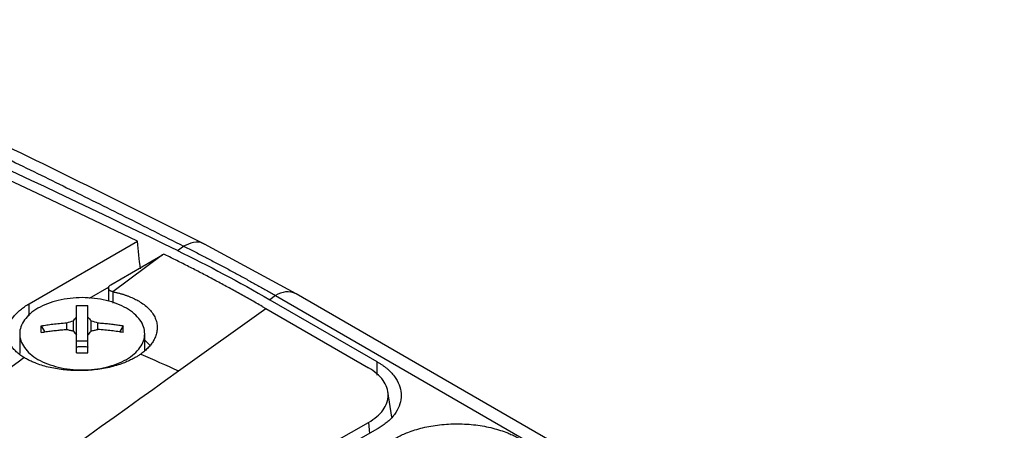
# Model space of a CAD drawing. Units: millimetres. Extents: x 14450 to 16959, y -367 to 1815.
# Drawn here: x 16317 to 16376, y 1396 to 1421 of the extents above; entities that cross this region are included whole.
import ezdxf

# ---------------------------------------------------------------- set-up
doc = ezdxf.new("R2010")
doc.units = ezdxf.units.MM

msp = doc.modelspace()

# ---------------------------------------------------------------- linework, layer by layer
at = {"color": 7, "linetype": 'Continuous', "lineweight": 25}
for p, q in [((16317.261, 1403.637), (16323.752, 1407.384)), ((16326.158, 1406.832), (16326.522, 1407.099)), ((16333.282, 1404.241), (16327.786, 1407.216)), ((16322.164, 1404.776), (16325.266, 1406.567)), ((16325.266, 1406.567), (16322.272, 1404.361)), ((16325.343, 1406.612), (16325.266, 1406.567)), ((16322.031, 1404.636), (16320.857, 1403.958)), ((16322.018, 1404.619), (16322.018, 1403.787)), ((16332.046, 1404.128), (16331.7, 1403.881)), ((16332.046, 1404.128), (16408.615, 1359.925)), ((16409.851, 1360.04), (16333.281, 1404.242)), ((16331.246, 1403.478), (16331.462, 1403.354)), ((16331.7, 1403.881), (16338.121, 1400.174)), ((16326.221, 1399.617), (16331.462, 1403.354)), ((16331.462, 1403.354), (16337.611, 1399.804)), ((16317.982, 1402.319), (16318.209, 1401.947)), ((16319.515, 1402.099), (16319.515, 1402.498)), ((16319.913, 1402.007), (16319.913, 1402.619)), ((16320.098, 1401.085), (16320.098, 1402.834)), ((16320.788, 1401.085), (16320.788, 1402.834)), ((16320.973, 1402.007), (16320.973, 1402.619)), ((16321.371, 1402.099), (16321.371, 1402.498)), ((16322.904, 1402.319), (16322.677, 1401.947)), ((16316.693, 1401.844), (16316.693, 1400.66)), ((16324.193, 1400.841), (16324.193, 1401.844)), ((16320.788, 1401.398), (16320.098, 1401.398)), ((16324.515, 1401.141), (16324.193, 1401.45)), ((16339.01, 1396.839), (16338.778, 1398.385)), ((16316.751, 1384.696), (16337.611, 1396.528)), ((16338.121, 1396.128), (16317.615, 1384.497))]:
    msp.add_line(p, q, dxfattribs=at)
at = {"color": 8, "linetype": 'Continuous', "lineweight": 25}
for p, q in [((16322.31, 1403.675), (16322.31, 1404.352)), ((16317.261, 1402.914), (16317.261, 1403.637)), ((16338.121, 1400.174), (16338.121, 1399.365)), ((16337.611, 1396.528), (16337.675, 1395.875))]:
    msp.add_line(p, q, dxfattribs=at)
at = {"color": 7, "linetype": 'Continuous', "lineweight": 25, "flags": 128}
msp.add_lwpolyline([(16323.752, 1407.384), (16320.739, 1408.833), (16317.727, 1410.262), (16314.716, 1411.672), (16311.707, 1413.063), (16308.7, 1414.434), (16305.694, 1415.785), (16302.69, 1417.117), (16299.688, 1418.429)], dxfattribs=at)
at = {"color": 8, "linetype": 'Continuous', "lineweight": 25}
msp.add_arc((16332.764, 1403.104), 1.25, 65.58959, 125.05016, dxfattribs=at)
at = {"color": 7, "linetype": 'Continuous', "lineweight": 25}
for points, knots in [([(16327.787, 1407.216), (16323.084, 1409.561), (16313.678, 1414.249), (16304.37, 1418.526), (16299.716, 1420.664)], [0, 0, 0, 0, 0.500006, 1, 1, 1, 1]), ([(16298.624, 1420.467), (16299.284, 1420.167), (16300.603, 1419.568), (16302.585, 1418.658), (16304.569, 1417.741), (16306.556, 1416.814), (16308.544, 1415.88), (16310.534, 1414.938), (16313.023, 1413.75), (16316.014, 1412.307), (16319.51, 1410.598), (16323.012, 1408.865), (16325.352, 1407.688), (16326.522, 1407.099)], [0, 0, 0, 0, 0.071433, 0.142866, 0.214299, 0.285731, 0.357163, 0.428595, 0.500026, 0.62495, 0.749921, 0.874938, 1, 1, 1, 1]), ([(16326.522, 1407.099), (16326.741, 1406.989), (16327.177, 1406.77), (16327.825, 1406.436), (16328.463, 1406.102), (16329.088, 1405.77), (16329.703, 1405.438), (16330.305, 1405.108), (16330.896, 1404.78), (16331.475, 1404.454), (16331.857, 1404.236), (16332.046, 1404.128)], [0, 0, 0, 0, 0.120426, 0.238524, 0.354293, 0.467733, 0.578843, 0.687626, 0.79408, 0.898205, 1, 1, 1, 1]), ([(16331.246, 1403.478), (16331.006, 1403.616), (16330.526, 1403.89), (16329.806, 1404.291), (16329.087, 1404.685), (16328.369, 1405.071), (16327.651, 1405.449), (16326.934, 1405.819), (16326.218, 1406.181), (16325.741, 1406.416), (16325.503, 1406.534)], [0, 0, 0, 0, 0.125326, 0.250557, 0.375694, 0.500738, 0.62569, 0.750551, 0.87532, 1, 1, 1, 1]), ([(16322.272, 1404.361), (16322.251, 1404.367), (16322.211, 1404.378), (16322.162, 1404.4), (16322.121, 1404.423), (16322.091, 1404.446), (16322.067, 1404.468), (16322.051, 1404.487), (16322.039, 1404.505), (16322.031, 1404.52), (16322.027, 1404.532), (16322.024, 1404.54), (16322.017, 1404.566), (16322.016, 1404.611), (16322.043, 1404.673), (16322.091, 1404.729), (16322.14, 1404.761), (16322.164, 1404.776)], [0, 0, 0, 0, 0.079645, 0.152526, 0.21864, 0.277985, 0.330557, 0.376355, 0.415378, 0.447623, 0.47309, 0.491777, 0.503684, 0.634877, 0.76131, 0.883008, 1, 1, 1, 1]), ([(16322.31, 1404.352), (16322.373, 1404.339), (16322.497, 1404.314), (16322.679, 1404.269), (16322.855, 1404.22), (16323.025, 1404.166), (16323.189, 1404.107), (16323.348, 1404.044), (16323.501, 1403.977), (16323.648, 1403.905), (16323.789, 1403.828), (16323.99, 1403.707), (16324.233, 1403.535), (16324.485, 1403.299), (16324.685, 1403.047), (16324.831, 1402.782), (16324.921, 1402.507), (16324.953, 1402.226), (16324.927, 1401.942), (16324.848, 1401.678), (16324.732, 1401.437), (16324.59, 1401.22), (16324.413, 1401.013), (16324.204, 1400.814), (16324.039, 1400.69), (16323.955, 1400.628)], [0, 0, 0, 0, 0.025426, 0.05065, 0.075724, 0.100701, 0.125633, 0.150575, 0.17558, 0.2007, 0.225988, 0.251495, 0.314139, 0.376426, 0.438584, 0.500843, 0.562998, 0.624997, 0.687165, 0.749865, 0.800422, 0.850294, 0.899899, 0.94966, 1, 1, 1, 1]), ([(16316.946, 1400.423), (16316.904, 1400.45), (16316.818, 1400.504), (16316.7, 1400.589), (16316.589, 1400.676), (16316.487, 1400.766), (16316.394, 1400.859), (16316.308, 1400.955), (16316.232, 1401.053), (16316.095, 1401.255), (16315.955, 1401.572), (16315.924, 1402.012), (16316.043, 1402.454), (16316.268, 1402.813), (16316.515, 1403.086), (16316.732, 1403.28), (16316.978, 1403.466), (16317.166, 1403.58), (16317.261, 1403.637)], [0, 0, 0, 0, 0.031498, 0.062793, 0.093951, 0.125037, 0.156117, 0.187257, 0.218523, 0.24998, 0.375313, 0.500556, 0.62595, 0.751707, 0.813991, 0.875783, 0.937611, 1, 1, 1, 1]), ([(16323.095, 1403.372), (16322.748, 1403.572), (16322.332, 1403.733), (16321.425, 1403.95), (16320.934, 1404.006), (16319.952, 1404.006), (16319.462, 1403.95), (16318.555, 1403.733), (16318.139, 1403.572), (16317.791, 1403.372)], [0, 0, 0, 0, 0.25, 0.25, 0.5, 0.5, 0.75, 0.75, 1, 1, 1, 1]), ([(16320.098, 1403.54), (16320.212, 1403.543), (16320.442, 1403.548), (16320.672, 1403.543), (16320.788, 1403.54)], [0, 0, 0, 0, 0.495194, 1, 1, 1, 1]), ([(16320.098, 1402.834), (16320.098, 1402.893), (16320.098, 1403.008), (16320.098, 1403.165), (16320.098, 1403.304), (16320.098, 1403.429), (16320.098, 1403.504), (16320.098, 1403.54)], [0, 0, 0, 0, 0.226538, 0.439801, 0.639791, 0.826517, 1, 1, 1, 1]), ([(16320.788, 1402.834), (16320.788, 1402.886), (16320.788, 1402.991), (16320.788, 1403.139), (16320.788, 1403.28), (16320.788, 1403.415), (16320.788, 1403.498), (16320.788, 1403.54)], [0, 0, 0, 0, 0.200134, 0.400067, 0.599933, 0.799866, 1, 1, 1, 1]), ([(16317.791, 1403.372), (16317.444, 1403.171), (16317.166, 1402.931), (16316.791, 1402.408), (16316.693, 1402.124), (16316.693, 1401.558), (16316.791, 1401.274), (16317.166, 1400.751), (16317.444, 1400.511), (16317.791, 1400.31)], [0, 0, 0, 0, 0.25, 0.25, 0.5, 0.5, 0.75, 0.75, 1, 1, 1, 1]), ([(16323.095, 1400.31), (16323.442, 1400.511), (16323.72, 1400.751), (16324.095, 1401.274), (16324.193, 1401.558), (16324.193, 1402.124), (16324.095, 1402.408), (16323.72, 1402.931), (16323.442, 1403.171), (16323.095, 1403.372)], [0, 0, 0, 0, 0.25, 0.25, 0.5, 0.5, 0.75, 0.75, 1, 1, 1, 1]), ([(16317.982, 1401.92), (16317.981, 1401.989), (16317.978, 1402.126), (16317.981, 1402.255), (16317.982, 1402.319)], [0, 0, 0, 0, 0.5048058, 1, 1, 1, 1]), ([(16317.982, 1402.319), (16318.093, 1402.337), (16318.325, 1402.375), (16318.692, 1402.423), (16319.092, 1402.467), (16319.371, 1402.487), (16319.515, 1402.498)], [0, 0, 0, 0, 0.218923, 0.458546, 0.718903, 1, 1, 1, 1]), ([(16321.371, 1402.498), (16321.486, 1402.49), (16321.709, 1402.474), (16322.035, 1402.441), (16322.342, 1402.405), (16322.63, 1402.364), (16322.815, 1402.333), (16322.904, 1402.319)], [0, 0, 0, 0, 0.222993, 0.434502, 0.634509, 0.823008, 1, 1, 1, 1]), ([(16317.982, 1401.92), (16318.083, 1401.937), (16318.286, 1401.97), (16318.592, 1402.012), (16318.898, 1402.048), (16319.206, 1402.078), (16319.412, 1402.092), (16319.515, 1402.099)], [0, 0, 0, 0, 0.200134, 0.400067, 0.599933, 0.799866, 1, 1, 1, 1]), ([(16320.098, 1400.699), (16320.098, 1400.782), (16320.098, 1400.957), (16320.098, 1401.218), (16320.098, 1401.491), (16320.098, 1401.67), (16320.098, 1401.763)], [0, 0, 0, 0, 0.223039, 0.464057, 0.723054, 1, 1, 1, 1]), ([(16320.788, 1400.699), (16320.788, 1400.774), (16320.788, 1400.924), (16320.788, 1401.143), (16320.788, 1401.356), (16320.788, 1401.563), (16320.788, 1401.696), (16320.788, 1401.763)], [0, 0, 0, 0, 0.200134, 0.400067, 0.599933, 0.799866, 1, 1, 1, 1]), ([(16322.904, 1401.92), (16322.793, 1401.938), (16322.561, 1401.977), (16322.194, 1402.025), (16321.794, 1402.069), (16321.516, 1402.089), (16321.371, 1402.099)], [0, 0, 0, 0, 0.218923, 0.458546, 0.718903, 1, 1, 1, 1]), ([(16320.088, 1401.048), (16320.117, 1401.054), (16320.174, 1401.066), (16320.262, 1401.079), (16320.352, 1401.087), (16320.442, 1401.09), (16320.532, 1401.087), (16320.622, 1401.079), (16320.712, 1401.066), (16320.77, 1401.054), (16320.798, 1401.048)], [0, 0, 0, 0, 0.126238, 0.250871, 0.37509, 0.500099, 0.618965, 0.74569, 0.874756, 1, 1, 1, 1]), ([(16323.955, 1400.628), (16323.903, 1400.592), (16323.798, 1400.519), (16323.683, 1400.451), (16323.625, 1400.418)], [0, 0, 0, 0, 0.501216, 1, 1, 1, 1]), ([(16271.988, 1366.15), (16272.948, 1366.905), (16274.853, 1368.402), (16277.7, 1370.628), (16280.509, 1372.817), (16284.13, 1375.625), (16288.653, 1379.109), (16294.155, 1383.312), (16299.842, 1387.623), (16305.58, 1391.946), (16311.292, 1396.224), (16315.069, 1399.029), (16316.946, 1400.423)], [0, 0, 0, 0, 0.065332, 0.129685, 0.193057, 0.25545, 0.374006, 0.49686, 0.623059, 0.752117, 0.876827, 1, 1, 1, 1]), ([(16323.625, 1400.418), (16323.58, 1400.393), (16323.491, 1400.343), (16323.35, 1400.272), (16323.204, 1400.204), (16323.054, 1400.14), (16322.821, 1400.048), (16322.495, 1399.939), (16322.066, 1399.826), (16321.619, 1399.738), (16321.007, 1399.654), (16320.22, 1399.614), (16319.439, 1399.661), (16318.839, 1399.749), (16318.406, 1399.839), (16317.994, 1399.953), (16317.653, 1400.074), (16317.375, 1400.193), (16317.15, 1400.303), (16317.014, 1400.383), (16316.946, 1400.423)], [0, 0, 0, 0, 0.0249089, 0.0497646, 0.0746107, 0.0994907, 0.1244482, 0.1866121, 0.2488692, 0.3111232, 0.3732905, 0.4976925, 0.622629, 0.6853602, 0.74822, 0.8111688, 0.8740484, 0.9160715, 0.9579866, 1, 1, 1, 1]), ([(16317.791, 1400.31), (16318.139, 1400.11), (16318.555, 1399.95), (16319.462, 1399.733), (16319.952, 1399.676), (16320.934, 1399.676), (16321.425, 1399.733), (16322.332, 1399.95), (16322.748, 1400.11), (16323.095, 1400.31)], [0, 0, 0, 0, 0.25, 0.25, 0.5, 0.5, 0.75, 0.75, 1, 1, 1, 1]), ([(16338.121, 1400.174), (16338.175, 1400.142), (16338.284, 1400.078), (16338.435, 1399.978), (16338.578, 1399.876), (16338.71, 1399.772), (16338.881, 1399.623), (16339.075, 1399.42), (16339.323, 1399.086), (16339.531, 1398.659), (16339.612, 1398.144), (16339.531, 1397.628), (16339.323, 1397.204), (16339.076, 1396.872), (16338.857, 1396.647), (16338.624, 1396.454), (16338.388, 1396.285), (16338.211, 1396.181), (16338.121, 1396.128)], [0, 0, 0, 0, 0.029856, 0.059196, 0.088075, 0.116554, 0.144694, 0.206508, 0.270171, 0.38601, 0.500008, 0.61394, 0.729847, 0.793448, 0.855326, 0.902374, 0.950507, 1, 1, 1, 1]), ([(16277.482, 1363.931), (16285.452, 1369.945), (16293.516, 1375.919), (16309.777, 1387.808), (16317.974, 1393.724), (16326.221, 1399.617)], [0, 0, 0, 0, 0.5, 0.5, 1, 1, 1, 1]), ([(16337.611, 1396.528), (16337.986, 1396.74), (16338.286, 1396.996), (16338.691, 1397.554), (16338.796, 1397.857), (16338.796, 1398.463), (16338.691, 1398.767), (16338.286, 1399.329), (16337.986, 1399.588), (16337.611, 1399.804)], [0, 0, 0, 0, 0.25, 0.25, 0.5, 0.5, 0.75, 0.75, 1, 1, 1, 1]), ([(16339.225, 1395.576), (16339.271, 1395.602), (16339.363, 1395.653), (16339.508, 1395.726), (16339.657, 1395.797), (16339.81, 1395.864), (16340.054, 1395.962), (16340.401, 1396.083), (16340.869, 1396.212), (16341.364, 1396.316), (16342.061, 1396.417), (16342.969, 1396.467), (16343.876, 1396.408), (16344.574, 1396.3), (16345.068, 1396.191), (16345.536, 1396.057), (16345.92, 1395.92), (16346.231, 1395.787), (16346.48, 1395.668), (16346.635, 1395.582), (16346.713, 1395.539)], [0, 0, 0, 0, 0.023334, 0.046626, 0.069908, 0.09321, 0.116565, 0.178297, 0.240092, 0.304398, 0.368768, 0.500006, 0.631244, 0.69555, 0.759919, 0.821651, 0.883446, 0.922308, 0.96111, 1, 1, 1, 1])]:
    msp.add_open_spline(points, degree=3, knots=knots, dxfattribs=at)
for points in [[(16326.158, 1406.832), (16317.635, 1410.988), (16309.128, 1414.912), (16300.644, 1418.601)], [(16323.934, 1405.735), (16323.873, 1406.284), (16323.813, 1406.834), (16323.752, 1407.384)], [(16325.503, 1406.534), (16325.45, 1406.56), (16325.396, 1406.586), (16325.343, 1406.612)], [(16326.158, 1406.832), (16328.002, 1405.933), (16329.851, 1404.949), (16331.7, 1403.881)], [(16322.272, 1404.361), (16322.285, 1404.358), (16322.297, 1404.355), (16322.31, 1404.352)], [(16319.515, 1402.498), (16319.648, 1402.54), (16319.78, 1402.581), (16319.913, 1402.619)], [(16319.913, 1402.619), (16319.975, 1402.693), (16320.036, 1402.765), (16320.098, 1402.834)], [(16320.788, 1402.834), (16320.85, 1402.765), (16320.912, 1402.693), (16320.973, 1402.619)], [(16320.973, 1402.619), (16321.106, 1402.581), (16321.239, 1402.54), (16321.371, 1402.498)], [(16322.904, 1401.92), (16322.905, 1401.989), (16322.908, 1402.125), (16322.905, 1402.254), (16322.904, 1402.319)], [(16319.515, 1402.099), (16319.582, 1402.085), (16319.714, 1402.055), (16319.846, 1402.023), (16319.913, 1402.007)], [(16319.913, 1402.007), (16319.944, 1401.967), (16320.005, 1401.887), (16320.067, 1401.804), (16320.098, 1401.763)], [(16320.788, 1401.763), (16320.819, 1401.804), (16320.881, 1401.887), (16320.943, 1401.967), (16320.973, 1402.007)], [(16320.973, 1402.007), (16321.04, 1402.023), (16321.172, 1402.055), (16321.305, 1402.085), (16321.371, 1402.099)], [(16320.098, 1400.699), (16320.213, 1400.7), (16320.443, 1400.702), (16320.673, 1400.7), (16320.788, 1400.699)], [(16323.955, 1400.628), (16324.711, 1400.301), (16325.466, 1399.964), (16326.221, 1399.617)]]:
    msp.add_open_spline(points, degree=3, dxfattribs=at)
at = {"color": 8, "linetype": 'Continuous', "lineweight": 25}
msp.add_open_spline([(16327.774, 1407.196), (16327.746, 1407.218), (16327.573, 1407.358), (16327.128, 1407.359), (16326.72, 1407.184), (16326.522, 1407.099)], degree=3, knots=[0, 0, 0, 0, 0.0889316, 0.558113, 1, 1, 1, 1], dxfattribs=at)

doc.saveas('drawing.dxf')
